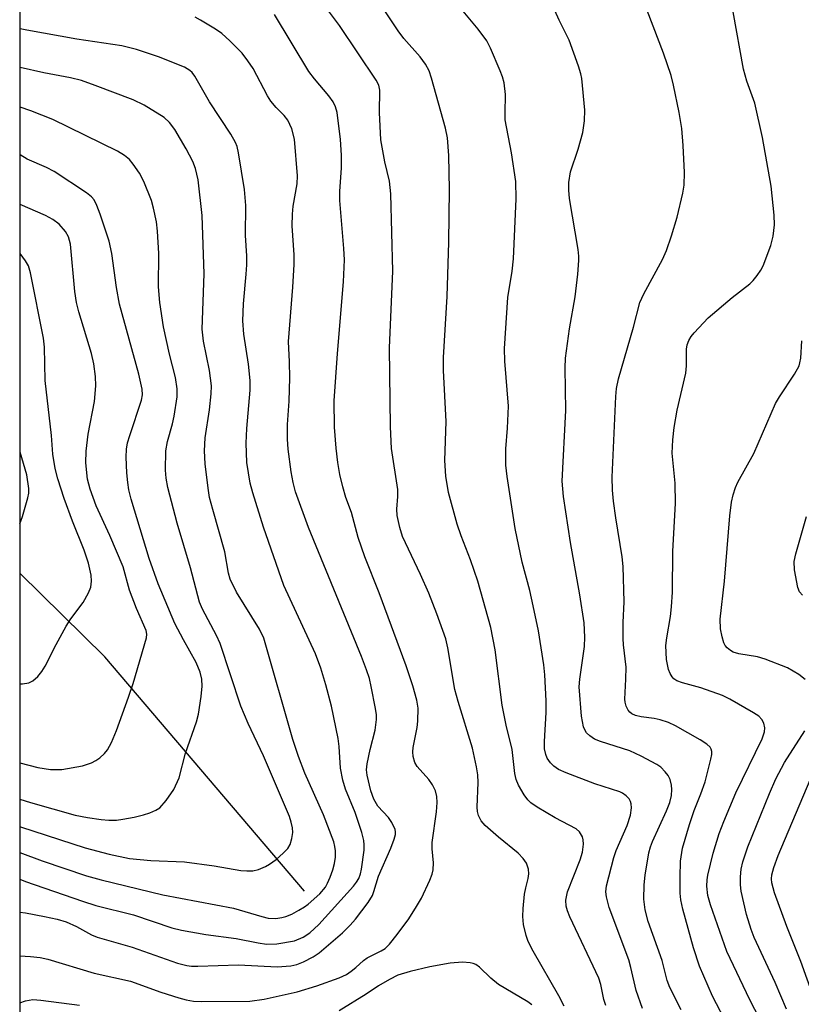
# Model space of a CAD drawing. Units: inches. Extents: x 1339762 to 1345762, y 529445 to 533445.
# Drawn here: x 1339762 to 1339904, y 529956 to 530135 of the extents above; entities that cross this region are included whole.
import ezdxf

# ---------------------------------------------------------------- set-up
doc = ezdxf.new("R2010")
doc.units = ezdxf.units.IN
doc.header["$MEASUREMENT"] = 0
for name, color, linetype in [('HYDRO-Single Line Stream', 4, 'Continuous'), ('NTRL-Trees', 3, 'Continuous'), ('Undefined', 1, 'Continuous')]:
    doc.layers.add(name, color=color, linetype=linetype)

msp = doc.modelspace()

# ---------------------------------------------------------------- linework, layer by layer
at = {"layer": 'HYDRO-Single Line Stream'}
msp.add_lwpolyline([(1339813.56, 529976.39), (1339777.31, 530018.94), (1339761.92, 530034.11)], dxfattribs=at)
at = {"layer": 'NTRL-Trees'}
msp.add_lwpolyline([(1340775.3, 529969), (1340400.75, 529807.8), (1340206.2, 530128), (1339787.11, 529880.29), (1339864.4, 529751.12), (1339934, 529634.79), (1339908.28, 529616.16), (1339889.92, 529602.86), (1339802.04, 529539.2), (1339768.71, 529509.62), (1339761.87, 529503.26), (1339762.03, 531043.4)], dxfattribs=at)
at = {"layer": 'Undefined', "elevation": 340}
msp.add_lwpolyline([(1339854.85, 529955.77), (1339854.13, 529956.27), (1339848.82, 529959.45), (1339847.44, 529960.58), (1339845.38, 529962.57), (1339844.71, 529963.06), (1339844.21, 529963.28), (1339843.68, 529963.4), (1339842.3, 529963.47), (1339840.02, 529963.3), (1339836.32, 529962.66), (1339832.78, 529961.81), (1339830.55, 529961.14), (1339829.01, 529960.36), (1339827.01, 529959.2), (1339824.77, 529957.67), (1339819.9, 529954.67)], dxfattribs=at)
at = {"layer": 'Undefined'}
for points in [[(1339881.98, 529954.84, 348), (1339879.89, 529958.88, 348), (1339879.43, 529960.15, 348), (1339878.52, 529963.8, 348), (1339876.01, 529970.87, 348), (1339875.46, 529973.03, 348), (1339875.2, 529974.95, 348), (1339875.24, 529977.56, 348), (1339875.44, 529979.3, 348), (1339876.13, 529983.33, 348), (1339876.39, 529984.47, 348), (1339876.75, 529985.43, 348), (1339879.34, 529990.95, 348), (1339879.93, 529992.49, 348), (1339880.21, 529993.79, 348), (1339880.3, 529994.85, 348), (1339880.23, 529995.65, 348), (1339879.96, 529996.68, 348), (1339879.61, 529997.4, 348), (1339879.08, 529998.08, 348), (1339878.27, 529998.89, 348), (1339877.57, 529999.39, 348), (1339874.74, 530000.9, 348), (1339872.64, 530001.9, 348), (1339867.36, 530003.58, 348), (1339866.26, 530004.01, 348), (1339865.37, 530004.58, 348), (1339864.81, 530005.12, 348), (1339864.53, 530005.54, 348), (1339864.25, 530006.25, 348), (1339863.89, 530008.18, 348), (1339863.46, 530013.51, 348), (1339863.55, 530014.87, 348), (1339864.41, 530020.81, 348), (1339864.46, 530022.53, 348), (1339864.37, 530025.09, 348), (1339863.6, 530030.17, 348), (1339861.86, 530039.68, 348), (1339860.59, 530048.06, 348), (1339860.39, 530050.83, 348), (1339861.03, 530063.66, 348), (1339860.94, 530071.4, 348), (1339860.99, 530073.19, 348), (1339861.68, 530078.5, 348), (1339862.73, 530084.33, 348), (1339863.24, 530088.39, 348), (1339863.41, 530090.88, 348), (1339863.41, 530091.71, 348), (1339863.27, 530092.89, 348), (1339861.68, 530102.15, 348), (1339861.56, 530103.69, 348), (1339861.59, 530105.06, 348), (1339861.87, 530106.99, 348), (1339863.26, 530111.1, 348), (1339864.14, 530114.14, 348), (1339864.43, 530116.25, 348), (1339864.46, 530118.2, 348), (1339863.93, 530123.96, 348), (1339863.76, 530124.81, 348), (1339863.33, 530126.21, 348), (1339861.63, 530130.91, 348), (1339859.84, 530134.54, 348), (1339857.48, 530139.89, 348)], [(1339860.71, 529955.53, 342), (1339859.77, 529957.37, 342), (1339855.08, 529965.52, 342), (1339854.22, 529967.28, 342), (1339853.84, 529968.35, 342), (1339853.37, 529970.36, 342), (1339853.21, 529971.8, 342), (1339853.28, 529973.24, 342), (1339853.56, 529975.83, 342), (1339853.77, 529976.97, 342), (1339854.22, 529978.7, 342), (1339854.34, 529979.55, 342), (1339854.27, 529980.39, 342), (1339853.91, 529981.46, 342), (1339853.31, 529982.35, 342), (1339852.37, 529983.32, 342), (1339848.78, 529986.22, 342), (1339846.37, 529988.33, 342), (1339845.66, 529989.19, 342), (1339845.19, 529990.14, 342), (1339845, 529990.86, 342), (1339844.91, 529991.65, 342), (1339845.09, 529996.15, 342), (1339845.05, 529997.53, 342), (1339844.84, 529998.95, 342), (1339844.06, 530002.36, 342), (1339841.49, 530010.81, 342), (1339840.91, 530012.98, 342), (1339839.59, 530020.6, 342), (1339839.23, 530022.2, 342), (1339837.63, 530026.73, 342), (1339836.17, 530030.47, 342), (1339834.64, 530033.91, 342), (1339831.38, 530040.81, 342), (1339830.87, 530042.42, 342), (1339830.42, 530044.62, 342), (1339830.37, 530045.74, 342), (1339830.54, 530048.06, 342), (1339830.52, 530049.34, 342), (1339829.4, 530056.78, 342), (1339829.17, 530060.71, 342), (1339829.01, 530075.04, 342), (1339829.6, 530088.98, 342), (1339829.29, 530102.98, 342), (1339829.02, 530105.3, 342), (1339828.17, 530108.82, 342), (1339827.46, 530112.8, 342), (1339827.23, 530117.77, 342), (1339827.24, 530121.85, 342), (1339827.06, 530122.74, 342), (1339826.58, 530123.63, 342), (1339819.91, 530133.57, 342), (1339817.38, 530136.94, 342)], [(1339874.94, 529955.11, 346), (1339873.78, 529958.34, 346), (1339872.83, 529962.55, 346), (1339872.45, 529963.92, 346), (1339868.93, 529973.41, 346), (1339868.39, 529975.39, 346), (1339868.32, 529976.24, 346), (1339868.44, 529977.37, 346), (1339869.73, 529982.48, 346), (1339870.18, 529983.75, 346), (1339872.16, 529988.34, 346), (1339872.75, 529990.19, 346), (1339872.98, 529991.52, 346), (1339872.91, 529992.25, 346), (1339872.77, 529992.7, 346), (1339872.53, 529993.14, 346), (1339872, 529993.71, 346), (1339871.35, 529994.18, 346), (1339870.86, 529994.42, 346), (1339866.33, 529995.85, 346), (1339861.07, 529997.9, 346), (1339859.72, 529998.51, 346), (1339858.85, 529999.11, 346), (1339858.28, 529999.67, 346), (1339857.66, 530000.54, 346), (1339857.39, 530001.2, 346), (1339857.19, 530002.22, 346), (1339857.14, 530003.57, 346), (1339857.47, 530008.85, 346), (1339857.49, 530010.92, 346), (1339857.21, 530015.64, 346), (1339857.03, 530017.51, 346), (1339856.05, 530023.65, 346), (1339855.12, 530028.19, 346), (1339854.49, 530031, 346), (1339853.12, 530036.12, 346), (1339851.82, 530042.21, 346), (1339850.37, 530051.68, 346), (1339850.13, 530053.76, 346), (1339850.12, 530056.71, 346), (1339850.44, 530060.46, 346), (1339850.6, 530064.42, 346), (1339849.93, 530072.64, 346), (1339849.89, 530074.94, 346), (1339850.53, 530084.2, 346), (1339851.27, 530088.97, 346), (1339851.51, 530091.19, 346), (1339852.03, 530102.07, 346), (1339851.96, 530105.25, 346), (1339851.14, 530110.47, 346), (1339850.03, 530116.42, 346), (1339849.99, 530117.67, 346), (1339850.07, 530121.04, 346), (1339849.83, 530123.18, 346), (1339849.55, 530124.24, 346), (1339849.13, 530125.35, 346), (1339847.38, 530129.47, 346), (1339846.7, 530130.78, 346), (1339845.11, 530132.92, 346), (1339841.18, 530137.62, 346)], [(1339890.56, 529951.75, 350), (1339887.68, 529957.35, 350), (1339885.33, 529962.79, 350), (1339884.19, 529966.08, 350), (1339882.28, 529973.13, 350), (1339881.91, 529974.84, 350), (1339881.82, 529976.01, 350), (1339881.78, 529978.95, 350), (1339881.87, 529981.84, 350), (1339882.23, 529984.21, 350), (1339883.52, 529988.51, 350), (1339884.33, 529991.01, 350), (1339885.57, 529994.04, 350), (1339886.33, 529996.27, 350), (1339887.39, 530000.37, 350), (1339887.53, 530001.19, 350), (1339887.54, 530001.72, 350), (1339887.43, 530002.16, 350), (1339887.23, 530002.55, 350), (1339886.66, 530003.1, 350), (1339885.45, 530003.86, 350), (1339880.93, 530006.41, 350), (1339879.66, 530007.03, 350), (1339878.14, 530007.52, 350), (1339877.05, 530007.73, 350), (1339874.7, 530008.03, 350), (1339873.68, 530008.29, 350), (1339873.05, 530008.6, 350), (1339872.66, 530008.9, 350), (1339872.33, 530009.27, 350), (1339871.98, 530009.96, 350), (1339871.8, 530010.72, 350), (1339871.76, 530011.26, 350), (1339871.95, 530014.86, 350), (1339871.97, 530017.09, 350), (1339871.51, 530021.13, 350), (1339871.44, 530022.29, 350), (1339871.44, 530025.17, 350), (1339871.62, 530028.9, 350), (1339871.43, 530035.33, 350), (1339871.24, 530037.08, 350), (1339870.13, 530044.15, 350), (1339869.72, 530047.22, 350), (1339869.51, 530049.21, 350), (1339869.42, 530051.58, 350), (1339870.11, 530066.21, 350), (1339870.25, 530067.68, 350), (1339870.57, 530069.41, 350), (1339873.34, 530078.82, 350), (1339874.49, 530083.28, 350), (1339875.19, 530084.85, 350), (1339878.56, 530091.1, 350), (1339879.3, 530092.69, 350), (1339880.24, 530095.38, 350), (1339881.28, 530098.77, 350), (1339882.29, 530103.13, 350), (1339882.51, 530104.59, 350), (1339882.56, 530106.88, 350), (1339882.36, 530111.77, 350), (1339882.12, 530114.89, 350), (1339881.62, 530117.79, 350), (1339880.61, 530122.75, 350), (1339880.18, 530124.46, 350), (1339878.8, 530128.57, 350), (1339875.01, 530138.42, 350)], [(1339761.92, 529964.65, 340), (1339763.83, 529964.54, 340), (1339765.59, 529964.32, 340), (1339766.99, 529964.04, 340), (1339775.41, 529961.52, 340), (1339781.98, 529960.05, 340), (1339787.48, 529958.08, 340), (1339790.74, 529957.01, 340), (1339792.11, 529956.65, 340), (1339793.43, 529956.43, 340), (1339794.84, 529956.34, 340), (1339803.66, 529956.39, 340), (1339806.28, 529956.8, 340), (1339812.24, 529958.11, 340), (1339815.85, 529959.2, 340), (1339819.86, 529960.67, 340), (1339821.18, 529961.26, 340), (1339822.08, 529961.84, 340), (1339822.93, 529962.52, 340), (1339824.3, 529963.82, 340), (1339824.94, 529964.28, 340), (1339827.5, 529965.56, 340), (1339828.22, 529966.01, 340), (1339829.02, 529966.79, 340), (1339830.43, 529968.55, 340), (1339832.52, 529971.39, 340), (1339833.95, 529973.58, 340), (1339834.8, 529975.14, 340), (1339836.34, 529978.39, 340), (1339836.76, 529979.49, 340), (1339836.92, 529980.24, 340), (1339836.98, 529981.56, 340), (1339836.77, 529984.09, 340), (1339836.76, 529985.2, 340), (1339837.56, 529990.8, 340), (1339837.65, 529992.46, 340), (1339837.61, 529993.55, 340), (1339837.36, 529994.63, 340), (1339836.85, 529995.68, 340), (1339836.19, 529996.64, 340), (1339834.04, 529999.04, 340), (1339833.64, 529999.78, 340), (1339833.32, 530000.85, 340), (1339833.25, 530001.67, 340), (1339833.31, 530002.48, 340), (1339834.02, 530006.13, 340), (1339834.15, 530007.28, 340), (1339834.2, 530009.62, 340), (1339834.01, 530011.08, 340), (1339833.26, 530013.66, 340), (1339832.04, 530017.28, 340), (1339827.12, 530030.56, 340), (1339824.56, 530037.11, 340), (1339823.35, 530040.58, 340), (1339822.1, 530045.14, 340), (1339821.11, 530047.87, 340), (1339820.54, 530049.8, 340), (1339819.99, 530052.03, 340), (1339819.62, 530054.25, 340), (1339819.34, 530056.83, 340), (1339819.06, 530060.62, 340), (1339819, 530065.41, 340), (1339819.59, 530074.04, 340), (1339820.66, 530087.02, 340), (1339820.83, 530091.03, 340), (1339820.72, 530093.07, 340), (1339819.98, 530101.8, 340), (1339820.01, 530103.49, 340), (1339820.3, 530107.69, 340), (1339820.28, 530110.02, 340), (1339820.13, 530112.89, 340), (1339819.53, 530117.76, 340), (1339819.24, 530118.82, 340), (1339818.79, 530119.71, 340), (1339818, 530120.78, 340), (1339815.38, 530123.88, 340), (1339814.4, 530125.21, 340), (1339808.12, 530135.54, 340)], [(1339868.27, 529955.61, 344), (1339867.94, 529956.7, 344), (1339867.39, 529959.47, 344), (1339867.03, 529960.62, 344), (1339861.78, 529971.72, 344), (1339861.33, 529972.82, 344), (1339861.11, 529973.66, 344), (1339861.03, 529974.76, 344), (1339861.33, 529976.26, 344), (1339863.63, 529982.1, 344), (1339864.08, 529983.5, 344), (1339864.27, 529984.9, 344), (1339864.21, 529985.71, 344), (1339864.09, 529986.23, 344), (1339863.54, 529987.17, 344), (1339862.94, 529987.69, 344), (1339859.12, 529989.71, 344), (1339855.84, 529991.62, 344), (1339854.7, 529992.42, 344), (1339854.16, 529992.97, 344), (1339853.5, 529993.89, 344), (1339852.47, 529995.61, 344), (1339852.01, 529996.64, 344), (1339851.76, 529997.77, 344), (1339851.27, 530002.12, 344), (1339850.18, 530006.56, 344), (1339849.49, 530010.18, 344), (1339848.18, 530020.22, 344), (1339847.41, 530024.27, 344), (1339845.06, 530032.66, 344), (1339843.71, 530036.55, 344), (1339842.04, 530040.89, 344), (1339841.33, 530043.04, 344), (1339839.76, 530048.76, 344), (1339839.23, 530051.77, 344), (1339839.09, 530054.57, 344), (1339839.3, 530061.68, 344), (1339838.85, 530070.93, 344), (1339838.8, 530073.27, 344), (1339839.5, 530084.36, 344), (1339839.81, 530094.21, 344), (1339839.92, 530103.76, 344), (1339839.78, 530109.96, 344), (1339839.52, 530113.16, 344), (1339839.17, 530114.94, 344), (1339836.67, 530124.02, 344), (1339836.2, 530125.32, 344), (1339835.58, 530126.54, 344), (1339834.59, 530127.88, 344), (1339831.65, 530131.21, 344), (1339830.57, 530132.6, 344), (1339828.15, 530136.22, 344)], [(1339898.05, 529949.63, 352), (1339894.43, 529956.69, 352), (1339890.28, 529965.43, 352), (1339887.33, 529973.92, 352), (1339886.85, 529975.59, 352), (1339886.63, 529977.3, 352), (1339886.68, 529978.45, 352), (1339886.8, 529979.3, 352), (1339887.76, 529983.26, 352), (1339888.89, 529986.86, 352), (1339889.72, 529989.01, 352), (1339891.92, 529994.24, 352), (1339896.69, 530004.04, 352), (1339897.11, 530005.3, 352), (1339897.16, 530006.07, 352), (1339897, 530006.87, 352), (1339896.64, 530007.58, 352), (1339896.05, 530008.14, 352), (1339895.09, 530008.77, 352), (1339890.81, 530011.25, 352), (1339889.51, 530011.9, 352), (1339885.55, 530013.28, 352), (1339882.22, 530014.21, 352), (1339881.18, 530014.59, 352), (1339880.63, 530014.95, 352), (1339880.33, 530015.28, 352), (1339879.97, 530015.92, 352), (1339879.69, 530016.63, 352), (1339879.33, 530018.46, 352), (1339879.2, 530020.99, 352), (1339879.35, 530022.4, 352), (1339880.07, 530026.26, 352), (1339880.25, 530028.02, 352), (1339880.38, 530030.7, 352), (1339880.49, 530038.12, 352), (1339880.94, 530046.77, 352), (1339880.86, 530050.45, 352), (1339880.35, 530055.89, 352), (1339880.46, 530058.34, 352), (1339880.73, 530060.55, 352), (1339881.28, 530063.75, 352), (1339882.82, 530070.44, 352), (1339882.97, 530071.8, 352), (1339882.95, 530074.78, 352), (1339883.08, 530075.58, 352), (1339883.38, 530076.36, 352), (1339883.81, 530077.09, 352), (1339884.35, 530077.76, 352), (1339886.91, 530080.48, 352), (1339891.22, 530084.16, 352), (1339894.43, 530086.64, 352), (1339895.05, 530087.24, 352), (1339895.79, 530088.16, 352), (1339896.45, 530089.14, 352), (1339896.84, 530089.9, 352), (1339898.26, 530093.65, 352), (1339898.7, 530095.33, 352), (1339898.95, 530097.37, 352), (1339898.86, 530099.12, 352), (1339898.3, 530104.37, 352), (1339896.72, 530113.25, 352), (1339895.36, 530119.44, 352), (1339893.9, 530123.46, 352), (1339893.28, 530125.62, 352), (1339891.39, 530136.02, 352)], [(1339761.92, 529972.58, 338), (1339762.9, 529972.44, 338), (1339766.38, 529971.82, 338), (1339768.66, 529971.32, 338), (1339770.28, 529970.81, 338), (1339772.18, 529969.97, 338), (1339774.91, 529968.48, 338), (1339775.91, 529968.05, 338), (1339782.27, 529966.2, 338), (1339790.51, 529963.34, 338), (1339792.19, 529962.9, 338), (1339793.04, 529962.8, 338), (1339794.21, 529962.78, 338), (1339801.58, 529963.03, 338), (1339808.62, 529962.68, 338), (1339811.08, 529962.82, 338), (1339812.19, 529963.08, 338), (1339813.43, 529963.58, 338), (1339815.17, 529964.49, 338), (1339816.26, 529965.21, 338), (1339820.51, 529968.84, 338), (1339821.89, 529970.19, 338), (1339822.82, 529971.28, 338), (1339825.14, 529974.36, 338), (1339825.91, 529975.6, 338), (1339826.2, 529976.36, 338), (1339827, 529979.11, 338), (1339829.26, 529984.19, 338), (1339829.88, 529985.83, 338), (1339830.08, 529986.67, 338), (1339830.11, 529987.14, 338), (1339830.03, 529987.6, 338), (1339829.46, 529988.85, 338), (1339828.81, 529989.77, 338), (1339826.89, 529991.85, 338), (1339826.16, 529993.07, 338), (1339825.61, 529994.62, 338), (1339824.94, 529997.45, 338), (1339824.84, 529998.45, 338), (1339824.95, 529999.54, 338), (1339825.5, 530002.13, 338), (1339826.43, 530005.64, 338), (1339826.66, 530007.57, 338), (1339826.63, 530008.41, 338), (1339826.47, 530009.56, 338), (1339825.71, 530013.57, 338), (1339825.37, 530014.98, 338), (1339824.86, 530016.57, 338), (1339823.93, 530018.99, 338), (1339814.32, 530042.44, 338), (1339811.97, 530048.89, 338), (1339811.51, 530050.59, 338), (1339811.16, 530052.52, 338), (1339810.62, 530056.67, 338), (1339810.49, 530058.45, 338), (1339810.51, 530061.14, 338), (1339810.77, 530065.36, 338), (1339810.92, 530069.61, 338), (1339810.89, 530072.52, 338), (1339810.7, 530076.21, 338), (1339811.48, 530086.03, 338), (1339811.68, 530090.15, 338), (1339811.68, 530091.92, 338), (1339811.36, 530097.19, 338), (1339811.38, 530099.34, 338), (1339811.53, 530100.75, 338), (1339812.23, 530104.79, 338), (1339812.31, 530106.28, 338), (1339811.76, 530112.95, 338), (1339811.27, 530114.8, 338), (1339810.57, 530116.35, 338), (1339809.91, 530117.2, 338), (1339808.43, 530118.66, 338), (1339807.49, 530119.8, 338), (1339806.89, 530120.8, 338), (1339804.26, 530125.73, 338), (1339803.3, 530127.17, 338), (1339802.24, 530128.52, 338), (1339800.04, 530130.77, 338), (1339798.57, 530132.11, 338), (1339797.4, 530132.91, 338), (1339794.71, 530134.54, 338), (1339793.71, 530135.08, 338)], [(1339761.92, 529978.56, 336), (1339762.93, 529978.15, 336), (1339773.27, 529974.55, 336), (1339775.72, 529973.78, 336), (1339782.52, 529972.08, 336), (1339789.51, 529969.73, 336), (1339791.26, 529969.33, 336), (1339795.67, 529968.51, 336), (1339801.19, 529967.82, 336), (1339805.16, 529966.99, 336), (1339806.7, 529966.77, 336), (1339808.57, 529966.81, 336), (1339811.77, 529967.39, 336), (1339813.34, 529968.02, 336), (1339814.54, 529968.81, 336), (1339816.17, 529970.36, 336), (1339822.49, 529977.3, 336), (1339823.01, 529978, 336), (1339823.42, 529978.72, 336), (1339823.74, 529979.53, 336), (1339823.94, 529980.38, 336), (1339824.42, 529983.81, 336), (1339824.44, 529984.83, 336), (1339824.34, 529985.62, 336), (1339823.97, 529987.03, 336), (1339822.79, 529990.65, 336), (1339821.01, 529994.94, 336), (1339820.53, 529996.53, 336), (1339820.11, 529998.71, 336), (1339819.89, 530002.68, 336), (1339819.7, 530004.11, 336), (1339818.47, 530009.97, 336), (1339817.48, 530013.85, 336), (1339816.56, 530016.85, 336), (1339815.56, 530019.5, 336), (1339809.83, 530031.9, 336), (1339806.11, 530042.51, 336), (1339804.18, 530048.73, 336), (1339803.72, 530050.44, 336), (1339803.12, 530054.22, 336), (1339803.02, 530057.74, 336), (1339803.14, 530060.41, 336), (1339803.74, 530067.36, 336), (1339803.74, 530069.11, 336), (1339803.4, 530072.06, 336), (1339802.57, 530077.51, 336), (1339802.41, 530079.92, 336), (1339802.52, 530083.01, 336), (1339803.02, 530088.42, 336), (1339803.11, 530090.11, 336), (1339803.09, 530091.74, 336), (1339802.86, 530095.41, 336), (1339802.95, 530100.91, 336), (1339802.66, 530103.77, 336), (1339801.61, 530110.46, 336), (1339801.34, 530111.58, 336), (1339801.07, 530112.34, 336), (1339800.23, 530113.85, 336), (1339796.32, 530119.72, 336), (1339793.7, 530124.37, 336), (1339793.19, 530125.03, 336), (1339792.77, 530125.41, 336), (1339791.78, 530125.99, 336), (1339787.07, 530127.85, 336), (1339783.06, 530129.21, 336), (1339780.41, 530129.86, 336), (1339772.27, 530131.08, 336), (1339763.16, 530132.71, 336), (1339761.93, 530132.98, 336)], [(1339761.92, 529983.42, 334), (1339765.95, 529981.89, 334), (1339774.03, 529979.16, 334), (1339776.66, 529978.45, 334), (1339787.85, 529975.75, 334), (1339800.68, 529973.33, 334), (1339805.84, 529971.77, 334), (1339806.99, 529971.5, 334), (1339808.4, 529971.44, 334), (1339809.45, 529971.59, 334), (1339810.21, 529971.79, 334), (1339811.28, 529972.24, 334), (1339812.58, 529972.92, 334), (1339813.58, 529973.53, 334), (1339814.25, 529974.04, 334), (1339816.36, 529975.93, 334), (1339817.37, 529977.14, 334), (1339817.77, 529977.83, 334), (1339818.23, 529978.91, 334), (1339818.73, 529980.29, 334), (1339819.03, 529981.42, 334), (1339819.19, 529982.55, 334), (1339819.23, 529983.69, 334), (1339819.12, 529984.52, 334), (1339818.9, 529985.35, 334), (1339817.06, 529990.23, 334), (1339813.67, 529997.79, 334), (1339812.5, 530000.85, 334), (1339811.49, 530003.93, 334), (1339806.18, 530022.34, 334), (1339805.39, 530023.94, 334), (1339801.24, 530030.67, 334), (1339800.06, 530033.03, 334), (1339799.77, 530034.1, 334), (1339799.13, 530037.98, 334), (1339796.92, 530045.66, 334), (1339796.36, 530047.85, 334), (1339796.07, 530049.57, 334), (1339795.54, 530053.98, 334), (1339795.4, 530056.33, 334), (1339795.53, 530058.67, 334), (1339796.35, 530063.76, 334), (1339796.63, 530066.67, 334), (1339796.69, 530068.13, 334), (1339796.33, 530070.94, 334), (1339795.27, 530076.23, 334), (1339794.98, 530078.41, 334), (1339795.38, 530088.45, 334), (1339795.02, 530099.07, 334), (1339794.25, 530105.55, 334), (1339793.82, 530107.62, 334), (1339793.28, 530108.89, 334), (1339792.1, 530111.17, 334), (1339790.06, 530114.68, 334), (1339789.09, 530115.98, 334), (1339788.11, 530116.86, 334), (1339784.48, 530119.09, 334), (1339782.5, 530120.04, 334), (1339775.59, 530122.7, 334), (1339773.11, 530123.58, 334), (1339771.1, 530124.08, 334), (1339766.28, 530125, 334), (1339761.93, 530125.92, 334)], [(1339761.92, 529988.11, 332), (1339762.03, 529988.07, 332), (1339773.74, 529984.26, 332), (1339778.13, 529983.12, 332), (1339781.8, 529982.31, 332), (1339785.67, 529981.94, 332), (1339791.78, 529981.69, 332), (1339797.18, 529980.98, 332), (1339802, 529980.14, 332), (1339803.1, 529980.06, 332), (1339804.19, 529980.11, 332), (1339805.24, 529980.35, 332), (1339806.52, 529980.87, 332), (1339807.25, 529981.28, 332), (1339808.41, 529982.17, 332), (1339809.74, 529983.31, 332), (1339810.54, 529984.15, 332), (1339810.97, 529984.85, 332), (1339811.31, 529985.93, 332), (1339811.44, 529987.06, 332), (1339811.41, 529987.89, 332), (1339811.17, 529988.93, 332), (1339810.84, 529989.92, 332), (1339806.13, 530000.97, 332), (1339803.38, 530006.82, 332), (1339802, 530009.98, 332), (1339798.28, 530021.33, 332), (1339797.59, 530022.83, 332), (1339795.06, 530027.59, 332), (1339794.51, 530028.84, 332), (1339792.86, 530035.09, 332), (1339790.47, 530043.19, 332), (1339788.77, 530049.69, 332), (1339788.47, 530051.38, 332), (1339788.34, 530052.81, 332), (1339788.41, 530056.33, 332), (1339788.7, 530058.02, 332), (1339789.59, 530061.24, 332), (1339789.9, 530062.65, 332), (1339790.45, 530066.14, 332), (1339790.48, 530067.6, 332), (1339790.17, 530069.66, 332), (1339789.07, 530073.92, 332), (1339787.99, 530078.84, 332), (1339787.33, 530083.28, 332), (1339787.1, 530086.14, 332), (1339787.15, 530092.16, 332), (1339786.9, 530096.21, 332), (1339786.69, 530097.91, 332), (1339786.19, 530100.4, 332), (1339785.8, 530101.77, 332), (1339784.42, 530105.25, 332), (1339783.62, 530106.75, 332), (1339782.5, 530108.38, 332), (1339781.78, 530109.24, 332), (1339780.89, 530109.99, 332), (1339779.64, 530110.75, 332), (1339767.9, 530116.49, 332), (1339763.92, 530118.05, 332), (1339761.93, 530118.76, 332)], [(1339761.92, 529993.08, 330), (1339763.85, 529992.49, 330), (1339771.92, 529990.17, 330), (1339774.17, 529989.74, 330), (1339776.68, 529989.41, 330), (1339778.06, 529989.29, 330), (1339779.44, 529989.31, 330), (1339780.58, 529989.44, 330), (1339782.63, 529989.83, 330), (1339784.36, 529990.23, 330), (1339785.48, 529990.6, 330), (1339786.56, 529991.08, 330), (1339787.29, 529991.55, 330), (1339788.48, 529992.85, 330), (1339789.84, 529994.82, 330), (1339790.83, 529996.98, 330), (1339792, 530001.47, 330), (1339793.98, 530007.13, 330), (1339794.34, 530008.5, 330), (1339794.84, 530011.72, 330), (1339794.99, 530013.61, 330), (1339794.93, 530014.91, 330), (1339794.62, 530016.18, 330), (1339793.9, 530017.89, 330), (1339791.59, 530022.01, 330), (1339790.03, 530025.01, 330), (1339787, 530032.22, 330), (1339785.4, 530036.81, 330), (1339782.13, 530047.57, 330), (1339781.68, 530049.26, 330), (1339781.48, 530050.59, 330), (1339781.35, 530052.32, 330), (1339781.21, 530055.22, 330), (1339781.26, 530056.66, 330), (1339781.47, 530057.77, 330), (1339781.86, 530059.13, 330), (1339783.98, 530065.55, 330), (1339784.14, 530066.52, 330), (1339784.11, 530067.51, 330), (1339783.52, 530070.23, 330), (1339780.02, 530082.97, 330), (1339779.43, 530086.02, 330), (1339778.59, 530092.17, 330), (1339778.11, 530094.43, 330), (1339776.5, 530099.34, 330), (1339775.9, 530100.91, 330), (1339775.39, 530101.89, 330), (1339774.9, 530102.46, 330), (1339773.99, 530103.18, 330), (1339768.1, 530107.07, 330), (1339766.73, 530107.78, 330), (1339763.22, 530109.28, 330), (1339761.93, 530110.06, 330)], [(1339761.92, 529999.7, 328), (1339765.15, 529998.82, 328), (1339767.48, 529998.49, 328), (1339769.53, 529998.46, 328), (1339773.26, 529999.16, 328), (1339774.91, 529999.71, 328), (1339775.69, 530000.1, 328), (1339776.4, 530000.58, 328), (1339777.25, 530001.39, 328), (1339777.8, 530002.08, 328), (1339778.51, 530003.38, 328), (1339779.46, 530005.56, 328), (1339781.63, 530011.61, 328), (1339782.45, 530014.09, 328), (1339784.9, 530022.36, 328), (1339784.94, 530023.07, 328), (1339784.81, 530023.73, 328), (1339783.1, 530027.72, 328), (1339781.78, 530031.05, 328), (1339780.66, 530035.3, 328), (1339778.22, 530040.97, 328), (1339775.78, 530046.35, 328), (1339774.66, 530049.38, 328), (1339774.19, 530051.18, 328), (1339773.88, 530054.19, 328), (1339773.92, 530056.28, 328), (1339774.3, 530059.39, 328), (1339775.43, 530065.31, 328), (1339775.69, 530068.14, 328), (1339775.65, 530069.86, 328), (1339775.33, 530072.16, 328), (1339774.9, 530074.02, 328), (1339772.61, 530081.59, 328), (1339772.17, 530083.29, 328), (1339771.87, 530085.25, 328), (1339771.11, 530093.85, 328), (1339770.74, 530095.2, 328), (1339770.21, 530096.18, 328), (1339769.05, 530097.48, 328), (1339767.89, 530098.37, 328), (1339766.58, 530099.05, 328), (1339761.93, 530101.07, 328)], [(1339761.92, 530014.02, 326), (1339762.39, 530014.01, 326), (1339763.51, 530014.21, 326), (1339764.27, 530014.57, 326), (1339765.14, 530015.34, 326), (1339765.89, 530016.26, 326), (1339766.49, 530017.26, 326), (1339768.49, 530021.2, 326), (1339770.3, 530024.53, 326), (1339771.13, 530025.81, 326), (1339773.39, 530028.81, 326), (1339774.38, 530030.54, 326), (1339774.79, 530031.58, 326), (1339774.91, 530032.68, 326), (1339774.87, 530033.79, 326), (1339774.37, 530035.93, 326), (1339773.55, 530038.3, 326), (1339771.45, 530043.56, 326), (1339769.94, 530047.69, 326), (1339768.78, 530051.28, 326), (1339768.32, 530053.13, 326), (1339767.91, 530055.75, 326), (1339767.67, 530059.15, 326), (1339766.52, 530069.1, 326), (1339766.37, 530075.17, 326), (1339766.21, 530076.77, 326), (1339763.84, 530088.66, 326), (1339763.45, 530089.91, 326), (1339762.93, 530090.86, 326), (1339761.93, 530092.15, 326)], [(1339904.47, 530014.83, 354), (1339903.32, 530015.73, 354), (1339901.29, 530016.93, 354), (1339897.25, 530018.54, 354), (1339895.84, 530018.92, 354), (1339892.42, 530019.48, 354), (1339891.39, 530019.81, 354), (1339890.92, 530020.07, 354), (1339890.3, 530020.57, 354), (1339889.97, 530020.97, 354), (1339889.72, 530021.47, 354), (1339889.4, 530022.57, 354), (1339889.13, 530024.02, 354), (1339889.08, 530025.77, 354), (1339889.82, 530032.66, 354), (1339890.8, 530044.52, 354), (1339891.13, 530047, 354), (1339891.42, 530048.35, 354), (1339891.85, 530049.68, 354), (1339892.28, 530050.63, 354), (1339895.17, 530055.83, 354), (1339899.11, 530064.95, 354), (1339899.83, 530066.17, 354), (1339902.53, 530070.24, 354), (1339903.38, 530071.77, 354), (1339903.55, 530072.3, 354), (1339903.68, 530073.14, 354), (1339903.87, 530076.31, 354)], [(1339761.92, 530043.1, 324), (1339762.39, 530044.4, 324), (1339763.36, 530047.81, 324), (1339763.51, 530048.67, 324), (1339763.51, 530049.49, 324), (1339763.16, 530051.97, 324), (1339761.93, 530056.08, 324)], [(1339904, 530030.12, 356), (1339903.49, 530030.74, 356), (1339903.16, 530031.53, 356), (1339902.55, 530034.75, 356), (1339902.5, 530036.22, 356), (1339902.81, 530037.66, 356), (1339904.72, 530044.41, 356)], [(1339901.12, 529954.99, 354), (1339899.07, 529959.8, 354), (1339895.25, 529968, 354), (1339894.69, 529969.44, 354), (1339893.84, 529972.16, 354), (1339892.89, 529976.37, 354), (1339892.77, 529977.54, 354), (1339892.76, 529979.01, 354), (1339892.88, 529980.38, 354), (1339893.15, 529981.74, 354), (1339894.11, 529984.41, 354), (1339898.03, 529994.1, 354), (1339899.19, 529996.78, 354), (1339900.75, 529999.76, 354), (1339904.43, 530005.52, 354)], [(1339906.03, 529957.23, 356), (1339903.71, 529963.65, 356), (1339901.14, 529969.98, 356), (1339898.9, 529976.06, 356), (1339898.43, 529977.89, 356), (1339898.37, 529978.64, 356), (1339898.42, 529979.33, 356), (1339898.78, 529980.69, 356), (1339899.58, 529982.85, 356), (1339906.04, 529998.15, 356)], [(1339761.92, 529956.11, 342), (1339762.94, 529956.5, 342), (1339764.28, 529956.7, 342), (1339765.71, 529956.62, 342), (1339772.7, 529955.7, 342)]]:
    msp.add_polyline3d(points, dxfattribs=at)

doc.saveas('drawing.dxf')
